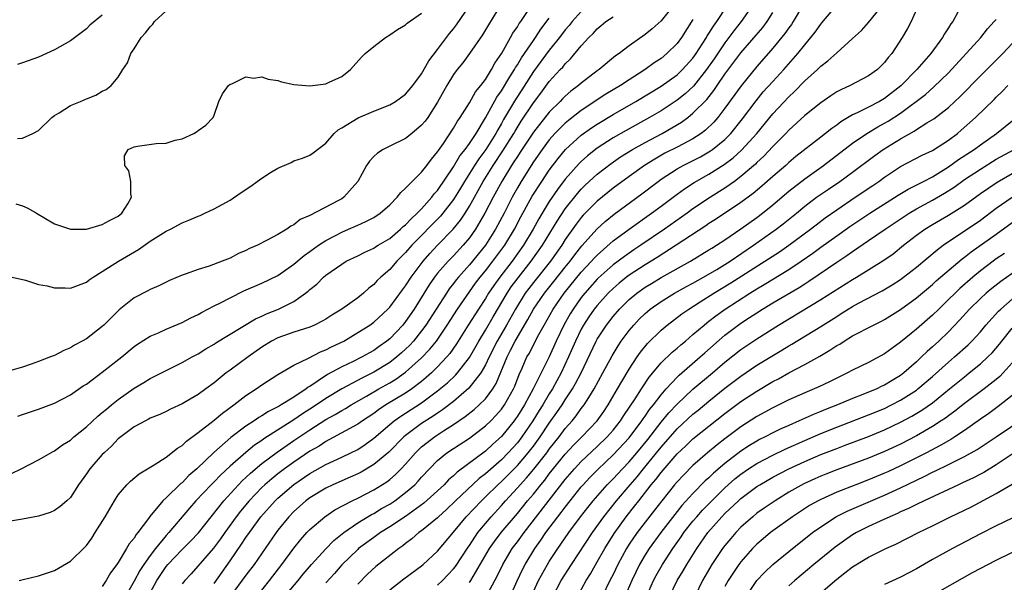
# Model space of a CAD drawing. Units: inches. Extents: x 2568000 to 2571000, y 1506000 to 1509000.
# Drawn here: x 2569293 to 2569416, y 1506645 to 1506715 of the extents above; entities that cross this region are included whole.
import ezdxf

# ---------------------------------------------------------------- set-up
doc = ezdxf.new("R2010")
doc.units = ezdxf.units.IN
doc.header["$MEASUREMENT"] = 0
doc.layers.add('LD25681506_2ft', color=80, linetype='Continuous')

msp = doc.modelspace()

# ---------------------------------------------------------------- linework, layer by layer
at = {"layer": 'LD25681506_2ft'}
for points, elevation in [([(2569353, 1506717.28), (2569351.38, 1506714.62), (2569350.65, 1506713.35), (2569349, 1506711.02), (2569348.15, 1506709.85), (2569347.45, 1506709), (2569347, 1506708.39), (2569346.17, 1506707), (2569345, 1506704.9), (2569343.76, 1506703), (2569343.45, 1506702.55), (2569343, 1506702.02), (2569341.78, 1506701), (2569341, 1506700.38), (2569339, 1506699.42), (2569338.19, 1506699), (2569337.46, 1506698.54), (2569337, 1506698.09), (2569336.47, 1506697.53), (2569336.11, 1506697), (2569335.02, 1506694.98), (2569333.27, 1506693), (2569333, 1506692.82), (2569332.61, 1506692.61), (2569329, 1506690.74), (2569327.8, 1506690.2), (2569327, 1506689.56), (2569326.62, 1506689.38), (2569326.11, 1506689), (2569325, 1506688.34), (2569323.57, 1506687.57), (2569322.45, 1506687), (2569321.43, 1506686.57), (2569321, 1506686.34), (2569320.05, 1506685.95), (2569319, 1506685.39), (2569318.03, 1506685), (2569316.39, 1506684.39), (2569315, 1506683.97), (2569313.37, 1506683.37), (2569313, 1506683.25), (2569311.42, 1506682.58), (2569310.08, 1506681.92), (2569309, 1506681.46), (2569308.71, 1506681.29), (2569307, 1506680.41), (2569305.11, 1506678.89), (2569304.1, 1506677.9), (2569303.21, 1506677), (2569303, 1506676.81), (2569301, 1506675.29), (2569300.48, 1506675), (2569299.51, 1506674.49), (2569299, 1506674.16), (2569298.17, 1506673.83), (2569297, 1506673.2), (2569296.52, 1506673), (2569295, 1506672.42), (2569294.1, 1506672.1), (2569293, 1506671.74), (2569291.23, 1506671.23)], 10110), ([(2569291.71, 1506683), (2569293.36, 1506682.64), (2569295, 1506682.1), (2569296.08, 1506681.92), (2569297, 1506681.67), (2569298.33, 1506681.67), (2569299, 1506681.64), (2569301, 1506682.37), (2569301.35, 1506682.65), (2569301.86, 1506683), (2569303, 1506683.7), (2569305.02, 1506685), (2569307.53, 1506686.47), (2569309, 1506687.49), (2569310.34, 1506688.34), (2569311, 1506688.74), (2569311.53, 1506689), (2569313, 1506689.81), (2569313.85, 1506690.15), (2569315, 1506690.65), (2569315.26, 1506690.74), (2569315.85, 1506691), (2569317, 1506691.55), (2569319, 1506692.66), (2569320.41, 1506693.59), (2569321.6, 1506694.4), (2569322.41, 1506695), (2569323, 1506695.4), (2569324.09, 1506696.09), (2569325, 1506696.65), (2569326.64, 1506697.35), (2569327, 1506697.55), (2569328.1, 1506697.9), (2569329, 1506698.27), (2569329.43, 1506698.57), (2569331, 1506699.79), (2569332.06, 1506701), (2569332.54, 1506701.46), (2569333, 1506701.69), (2569335.04, 1506702.96), (2569337, 1506703.79), (2569339, 1506704.6), (2569339.71, 1506705), (2569341, 1506705.92), (2569341.91, 1506707), (2569343, 1506708.46), (2569343.89, 1506710.11), (2569345, 1506711.5), (2569346.48, 1506713.52), (2569347, 1506714.12), (2569347.38, 1506714.62), (2569349, 1506716.98)], 10108), ([(2569375, 1506717.62), (2569373, 1506715.1), (2569371.9, 1506714.1), (2569371, 1506713.37), (2569369, 1506711.97), (2569367.75, 1506711), (2569367.3, 1506710.7), (2569365.24, 1506709), (2569365, 1506708.83), (2569363, 1506707.29), (2569362.67, 1506707), (2569361.71, 1506706.29), (2569361, 1506705.67), (2569360.67, 1506705.33), (2569360.36, 1506705), (2569359, 1506703.67), (2569357, 1506701.16), (2569355.36, 1506698.64), (2569355, 1506698.12), (2569354.57, 1506697.43), (2569354.27, 1506697), (2569353.04, 1506695), (2569351.98, 1506693), (2569350.94, 1506691), (2569349.76, 1506689), (2569349, 1506687.94), (2569348.22, 1506687), (2569347, 1506685.69), (2569346.32, 1506685), (2569345, 1506683.5), (2569344.61, 1506683), (2569343.96, 1506682.04), (2569342.06, 1506679), (2569341, 1506677.45), (2569340.64, 1506677), (2569339, 1506675.28), (2569338.65, 1506675), (2569337.67, 1506674.33), (2569337, 1506673.83), (2569336.46, 1506673.54), (2569335.57, 1506673), (2569334.43, 1506672.43), (2569333, 1506671.77), (2569331.2, 1506670.8), (2569329.91, 1506669.91), (2569329, 1506669.32), (2569328.79, 1506669.21), (2569328.55, 1506669), (2569327, 1506667.98), (2569325.42, 1506667), (2569325.15, 1506666.85), (2569325, 1506666.75), (2569323.81, 1506666.19), (2569323, 1506665.64), (2569322.59, 1506665.41), (2569322.01, 1506665), (2569321, 1506664.35), (2569319.09, 1506662.91), (2569316.97, 1506661.03), (2569314.85, 1506659), (2569313.85, 1506658.15), (2569313, 1506657.26), (2569312.84, 1506657.16), (2569311, 1506655.37), (2569310.6, 1506655), (2569308.96, 1506653.04), (2569308.78, 1506652.78), (2569307.47, 1506651), (2569307.25, 1506650.75), (2569307, 1506650.33), (2569306.38, 1506649.62), (2569306.05, 1506649), (2569305, 1506647.28), (2569304.82, 1506647), (2569304.04, 1506645.96), (2569303.49, 1506645), (2569303, 1506644.27)], 10120), ([(2569309, 1506643.48), (2569309.85, 1506645), (2569311, 1506646.74), (2569311.21, 1506647), (2569313, 1506648.91), (2569314.06, 1506649.94), (2569315.03, 1506650.97), (2569318.24, 1506655), (2569320.07, 1506657), (2569320.52, 1506657.48), (2569321, 1506657.9), (2569321.56, 1506658.44), (2569323, 1506659.64), (2569324.91, 1506661.09), (2569327, 1506662.53), (2569329, 1506663.89), (2569331, 1506665.17), (2569332.19, 1506665.81), (2569333, 1506666.31), (2569333.45, 1506666.55), (2569334.18, 1506667), (2569336.1, 1506668.1), (2569337.64, 1506669), (2569339, 1506669.77), (2569339.77, 1506670.23), (2569341, 1506671.09), (2569343, 1506672.88), (2569344.03, 1506673.97), (2569344.85, 1506675), (2569346.21, 1506677), (2569347.51, 1506679), (2569349.77, 1506682.23), (2569350.35, 1506683), (2569351, 1506683.79), (2569351.94, 1506685), (2569353.42, 1506687), (2569354.63, 1506689), (2569355.45, 1506690.55), (2569356.87, 1506693.13), (2569358.05, 1506695), (2569359, 1506696.4), (2569360.12, 1506697.88), (2569361.03, 1506698.97), (2569363, 1506700.79), (2569364.29, 1506701.71), (2569365, 1506702.17), (2569367, 1506703.36), (2569369.84, 1506705), (2569373, 1506706.92), (2569375, 1506708.34), (2569375.7, 1506709), (2569377, 1506710.43), (2569377.41, 1506711), (2569378.16, 1506712.16), (2569378.68, 1506713), (2569378.79, 1506713.21), (2569379, 1506713.51), (2569379.55, 1506714.45), (2569379.97, 1506715), (2569381.28, 1506717)], 10124), ([(2569384.41, 1506717), (2569383.04, 1506715), (2569382.13, 1506713.87), (2569381, 1506712.36), (2569379.65, 1506710.35), (2569378.71, 1506709), (2569377.06, 1506706.94), (2569376.02, 1506705.98), (2569375, 1506705.16), (2569374.77, 1506705), (2569373, 1506703.84), (2569371.56, 1506703), (2569368.62, 1506701.38), (2569367, 1506700.45), (2569365, 1506699.16), (2569363.8, 1506698.2), (2569363, 1506697.48), (2569362.76, 1506697.24), (2569361, 1506695.26), (2569360.02, 1506693.98), (2569359, 1506692.47), (2569358.1, 1506691), (2569357.69, 1506690.31), (2569356.97, 1506689), (2569355.78, 1506687), (2569354.35, 1506685), (2569352.78, 1506683), (2569352.04, 1506681.96), (2569351.4, 1506681), (2569351, 1506680.34), (2569350.12, 1506679), (2569348.84, 1506677), (2569347.37, 1506674.63), (2569346.55, 1506673.45), (2569346.18, 1506673), (2569345, 1506671.76), (2569344.22, 1506671), (2569343.58, 1506670.42), (2569343, 1506669.95), (2569341.76, 1506669), (2569341, 1506668.49), (2569338.53, 1506667), (2569337.6, 1506666.4), (2569337, 1506665.94), (2569335.59, 1506665), (2569335, 1506664.58), (2569331.39, 1506662.61), (2569331, 1506662.43), (2569330.15, 1506661.85), (2569329, 1506661.2), (2569327, 1506659.84), (2569325.84, 1506659), (2569325, 1506658.36), (2569324.24, 1506657.76), (2569323.36, 1506657), (2569323, 1506656.66), (2569321.39, 1506655), (2569320.31, 1506653.69), (2569319.78, 1506653), (2569318.33, 1506651), (2569317.79, 1506650.21), (2569316.93, 1506649.07), (2569314.14, 1506645.86), (2569313.33, 1506645), (2569313, 1506644.57)], 10126), ([(2569390.7, 1506717), (2569389.56, 1506715), (2569389.34, 1506714.66), (2569389, 1506714.22), (2569388.5, 1506713.5), (2569387, 1506711.68), (2569385, 1506709.4), (2569383.02, 1506706.98), (2569381, 1506704.15), (2569380.12, 1506703), (2569379.6, 1506702.4), (2569378.58, 1506701.42), (2569378.02, 1506701), (2569377, 1506700.34), (2569375, 1506699.27), (2569373.49, 1506698.51), (2569372.21, 1506697.79), (2569370.93, 1506697), (2569369, 1506695.62), (2569367, 1506694.15), (2569365, 1506692.52), (2569363.25, 1506690.75), (2569363, 1506690.46), (2569362.36, 1506689.64), (2569361, 1506687.7), (2569360.56, 1506687), (2569359.15, 1506685), (2569357, 1506682.32), (2569356.42, 1506681.58), (2569355.99, 1506681), (2569354.75, 1506679), (2569353.64, 1506677), (2569352.46, 1506675), (2569351.45, 1506673), (2569351, 1506672.03), (2569350.42, 1506671), (2569348.92, 1506669.08), (2569347, 1506667.44), (2569345.63, 1506666.37), (2569345, 1506665.97), (2569344.43, 1506665.57), (2569343, 1506664.65), (2569341, 1506663.18), (2569340.78, 1506663), (2569338.9, 1506661.1), (2569337, 1506659.52), (2569335.42, 1506658.58), (2569335, 1506658.37), (2569334.06, 1506657.94), (2569331.86, 1506657), (2569331, 1506656.59), (2569329, 1506655.37), (2569328.51, 1506655), (2569327.72, 1506654.28), (2569327, 1506653.66), (2569326.35, 1506653), (2569325, 1506651.32), (2569324.76, 1506651), (2569323.42, 1506649), (2569322.01, 1506647), (2569321, 1506645.68), (2569319.03, 1506643)], 10130), ([(2569322.34, 1506643), (2569323.94, 1506645), (2569325.5, 1506647), (2569327, 1506649.06), (2569327.85, 1506650.14), (2569328.62, 1506651), (2569329, 1506651.39), (2569330.89, 1506653), (2569332.15, 1506653.85), (2569334.31, 1506655), (2569335, 1506655.32), (2569337, 1506656.35), (2569338.63, 1506657.37), (2569339, 1506657.65), (2569339.72, 1506658.28), (2569340.45, 1506659), (2569341, 1506659.58), (2569342.23, 1506661), (2569343, 1506661.73), (2569343.69, 1506662.31), (2569344.6, 1506663), (2569345.75, 1506663.75), (2569347, 1506664.53), (2569348.47, 1506665.53), (2569349.59, 1506666.41), (2569350.22, 1506667), (2569351, 1506667.78), (2569351.91, 1506669), (2569352.33, 1506669.67), (2569353.7, 1506673), (2569354.15, 1506673.85), (2569354.72, 1506675), (2569356.31, 1506677.69), (2569357.01, 1506679), (2569358.38, 1506681), (2569359.55, 1506682.45), (2569361, 1506684.26), (2569361.61, 1506685), (2569362.2, 1506685.8), (2569363.09, 1506686.91), (2569365, 1506689.07), (2569366.01, 1506689.99), (2569367.11, 1506690.89), (2569370.58, 1506693.42), (2569372.62, 1506695), (2569373, 1506695.27), (2569375, 1506696.57), (2569375.77, 1506697), (2569377.93, 1506698.07), (2569379.2, 1506698.8), (2569379.46, 1506699), (2569381, 1506700.25), (2569381.75, 1506701), (2569383.19, 1506702.81), (2569384.9, 1506705.1), (2569385.81, 1506706.19), (2569387, 1506707.52), (2569388.36, 1506709), (2569390.14, 1506711), (2569391, 1506712.09), (2569391.78, 1506713), (2569392.32, 1506713.68), (2569393, 1506714.69), (2569393.15, 1506714.85), (2569395, 1506717.07)], 10132), ([(2569325, 1506642.02), (2569327.52, 1506645), (2569328.18, 1506645.82), (2569329.2, 1506647), (2569331, 1506648.97), (2569332, 1506650), (2569333.24, 1506651), (2569335, 1506652.23), (2569336.72, 1506653.28), (2569337, 1506653.41), (2569337.99, 1506654.01), (2569339, 1506654.56), (2569339.66, 1506655), (2569341, 1506656.01), (2569342.14, 1506657), (2569342.56, 1506657.44), (2569343, 1506657.94), (2569343.99, 1506659), (2569345, 1506660.04), (2569346.17, 1506661), (2569347, 1506661.56), (2569349, 1506662.84), (2569351, 1506664.36), (2569351.66, 1506665), (2569352.32, 1506665.68), (2569353, 1506666.46), (2569353.39, 1506667), (2569354.51, 1506669), (2569354.66, 1506669.34), (2569355.21, 1506670.79), (2569355.58, 1506671.58), (2569356.2, 1506673), (2569356.5, 1506673.5), (2569357.54, 1506675.54), (2569358.34, 1506677), (2569359.47, 1506679), (2569360.86, 1506681), (2569363, 1506683.62), (2569364.3, 1506685), (2569364.63, 1506685.37), (2569365, 1506685.77), (2569367, 1506687.54), (2569369, 1506689.02), (2569371.82, 1506691), (2569373, 1506691.87), (2569375, 1506693.4), (2569375.92, 1506694.08), (2569377.13, 1506694.87), (2569379, 1506695.88), (2569380.91, 1506697.09), (2569382.04, 1506697.96), (2569383.09, 1506698.91), (2569384.98, 1506701), (2569387, 1506703.46), (2569389, 1506705.6), (2569389.73, 1506706.27), (2569391, 1506707.58), (2569392.58, 1506709), (2569392.8, 1506709.2), (2569393, 1506709.43), (2569393.9, 1506710.1), (2569395, 1506711.11), (2569397, 1506712.87), (2569398.09, 1506713.91), (2569399, 1506714.9), (2569400.84, 1506717.16)], 10134), ([(2569405.22, 1506717), (2569404.32, 1506715), (2569403.87, 1506714.13), (2569403.21, 1506713), (2569401.91, 1506711), (2569401.47, 1506710.53), (2569401, 1506709.88), (2569400.11, 1506709), (2569399, 1506708.2), (2569396.7, 1506707), (2569395.52, 1506706.48), (2569395, 1506706.19), (2569394.28, 1506705.72), (2569393, 1506704.85), (2569391, 1506703.25), (2569389, 1506701.42), (2569388.61, 1506701), (2569387, 1506699.36), (2569385.86, 1506698.14), (2569385, 1506697.36), (2569384.83, 1506697.17), (2569383, 1506695.61), (2569382.18, 1506695), (2569381, 1506694.15), (2569379.2, 1506693), (2569377, 1506691.54), (2569376.26, 1506691), (2569373.41, 1506689), (2569370.48, 1506687), (2569369.58, 1506686.42), (2569368.4, 1506685.6), (2569367, 1506684.54), (2569365.13, 1506682.87), (2569365, 1506682.74), (2569363.44, 1506681), (2569363, 1506680.44), (2569361.98, 1506679), (2569361.61, 1506678.39), (2569360.82, 1506677), (2569359.85, 1506675), (2569358.97, 1506673.03), (2569356.96, 1506669), (2569355.88, 1506667), (2569355, 1506665.59), (2569354.76, 1506665.24), (2569354.58, 1506665), (2569353, 1506663.04), (2569351.92, 1506662.08), (2569351, 1506661.22), (2569347.44, 1506658.56), (2569347, 1506658.12), (2569346.39, 1506657.61), (2569345.81, 1506657), (2569343.3, 1506654.7), (2569340.97, 1506653.03), (2569339, 1506651.71), (2569337.85, 1506651), (2569337.36, 1506650.64), (2569337, 1506650.4), (2569335.1, 1506649), (2569335, 1506648.91), (2569333, 1506646.95), (2569332.1, 1506645.9), (2569331, 1506644.7)], 10136), ([(2569363, 1506716.26), (2569361.85, 1506715), (2569361.48, 1506714.52), (2569361, 1506713.96), (2569360.27, 1506713), (2569359, 1506711.41), (2569357, 1506708.74), (2569355.55, 1506706.45), (2569354.75, 1506705.25), (2569353.27, 1506702.73), (2569353, 1506702.23), (2569352.54, 1506701.46), (2569352.3, 1506701), (2569351.05, 1506699), (2569350.17, 1506697.83), (2569349.63, 1506697), (2569348.38, 1506695), (2569347.87, 1506694.13), (2569347, 1506692.72), (2569345.66, 1506691), (2569345.36, 1506690.64), (2569341.79, 1506687), (2569341, 1506686.08), (2569339.89, 1506685), (2569339, 1506683.97), (2569337.89, 1506683), (2569337.44, 1506682.56), (2569337, 1506682.08), (2569336.38, 1506681.62), (2569335.71, 1506681), (2569335, 1506680.43), (2569332.99, 1506679), (2569331.75, 1506678.25), (2569331, 1506677.75), (2569330.53, 1506677.47), (2569329.59, 1506677), (2569329, 1506676.74), (2569327, 1506676.12), (2569325, 1506675.42), (2569324.21, 1506675), (2569323, 1506674.22), (2569321.28, 1506673), (2569319, 1506671.34), (2569318.53, 1506671), (2569317, 1506669.76), (2569315.97, 1506669), (2569315, 1506668.31), (2569313, 1506667.14), (2569311.54, 1506666.45), (2569311, 1506666.17), (2569310.19, 1506665.81), (2569309, 1506665.32), (2569308.8, 1506665.2), (2569308.39, 1506665), (2569307, 1506664.24), (2569305.34, 1506663), (2569305, 1506662.73), (2569304.15, 1506661.85), (2569303.22, 1506661), (2569303, 1506660.77), (2569301.44, 1506659), (2569301, 1506658.35), (2569300.02, 1506657), (2569299, 1506655.41), (2569298.55, 1506655), (2569297.72, 1506654.28), (2569297, 1506653.76), (2569296.46, 1506653.54), (2569295, 1506653.06), (2569293, 1506652.67), (2569291, 1506652.34)], 10116), ([(2569291.61, 1506658.39), (2569292.82, 1506659), (2569295, 1506660.14), (2569296.83, 1506661.17), (2569297, 1506661.26), (2569298.01, 1506661.99), (2569299, 1506662.6), (2569299.45, 1506663), (2569301, 1506664.24), (2569302.43, 1506665.57), (2569303, 1506666.03), (2569303.52, 1506666.48), (2569304.15, 1506667), (2569305, 1506667.68), (2569307, 1506669.11), (2569308.19, 1506669.81), (2569309, 1506670.31), (2569311, 1506671.32), (2569313, 1506672.29), (2569314.24, 1506673), (2569315, 1506673.41), (2569315.97, 1506674.03), (2569317, 1506674.62), (2569317.22, 1506674.78), (2569322.21, 1506677.79), (2569323, 1506678.13), (2569323.58, 1506678.42), (2569325.07, 1506679), (2569327, 1506679.97), (2569328.46, 1506681), (2569328.77, 1506681.23), (2569329, 1506681.47), (2569329.86, 1506682.14), (2569330.72, 1506683), (2569331, 1506683.24), (2569333, 1506684.64), (2569333.57, 1506685), (2569335, 1506685.68), (2569335.87, 1506686.13), (2569337, 1506686.62), (2569337.22, 1506686.78), (2569337.56, 1506687), (2569339, 1506687.85), (2569340.34, 1506689), (2569340.67, 1506689.33), (2569341, 1506689.57), (2569341.68, 1506690.31), (2569342.46, 1506691), (2569343, 1506691.56), (2569344.29, 1506693), (2569344.58, 1506693.42), (2569345, 1506693.86), (2569347, 1506696.82), (2569347.81, 1506698.19), (2569348.47, 1506699), (2569349, 1506699.75), (2569349.82, 1506701), (2569351, 1506702.96), (2569352.44, 1506705.56), (2569353, 1506706.34), (2569354.07, 1506708.07), (2569354.63, 1506709), (2569354.75, 1506709.25), (2569355, 1506709.61), (2569355.52, 1506710.48), (2569357, 1506712.64), (2569357.27, 1506713), (2569357.95, 1506714.05), (2569359, 1506715.43)], 10114), ([(2569292.17, 1506692.17), (2569293, 1506691.93), (2569293.66, 1506691.66), (2569294.74, 1506691), (2569297, 1506689.66), (2569299, 1506689.02), (2569301, 1506689.02), (2569303, 1506689.59), (2569303.9, 1506690.1), (2569305, 1506690.63), (2569305.46, 1506691), (2569306.18, 1506692.18), (2569306.64, 1506693), (2569306.58, 1506693.42), (2569306.58, 1506695), (2569306.31, 1506696.31), (2569305.83, 1506697), (2569305.79, 1506698.21), (2569306.24, 1506699), (2569307, 1506699.32), (2569307.39, 1506699.39), (2569309.75, 1506699.75), (2569311, 1506699.8), (2569312.14, 1506700.14), (2569313, 1506700.33), (2569314.46, 1506701), (2569314.81, 1506701.19), (2569315, 1506701.38), (2569315.98, 1506702.02), (2569316.88, 1506703), (2569317, 1506703.27), (2569317.61, 1506705), (2569318.05, 1506705.95), (2569318.79, 1506707), (2569319, 1506707.18), (2569319.23, 1506707.23), (2569321, 1506708.08), (2569321.94, 1506707.94), (2569323, 1506708.08), (2569323.79, 1506707.79), (2569325, 1506707.61), (2569325.45, 1506707.45), (2569327, 1506707.13), (2569329, 1506706.97), (2569331, 1506707.21), (2569331.43, 1506707.43), (2569333, 1506708.14), (2569334.1, 1506709), (2569335.45, 1506710.55), (2569335.93, 1506711), (2569337, 1506711.9), (2569338.47, 1506713), (2569339, 1506713.34), (2569339.99, 1506714.01), (2569341, 1506714.61), (2569341.2, 1506714.8), (2569343, 1506716.07)], 10106), ([(2569292.37, 1506700.37), (2569293, 1506700.39), (2569294.31, 1506701), (2569295, 1506701.37), (2569296.68, 1506703), (2569297, 1506703.24), (2569297.58, 1506703.58), (2569299, 1506704.49), (2569300.25, 1506705), (2569301, 1506705.34), (2569302.19, 1506705.81), (2569303, 1506706.28), (2569303.5, 1506706.5), (2569304.12, 1506707), (2569305, 1506708.06), (2569305.58, 1506709), (2569306.15, 1506709.85), (2569306.58, 1506711), (2569307, 1506711.6), (2569307.87, 1506713), (2569308.41, 1506713.59), (2569309, 1506714.35), (2569309.31, 1506714.69), (2569309.52, 1506715), (2569311, 1506716.35)], 10104), ([(2569303, 1506715.83), (2569301.45, 1506714.55), (2569301, 1506714.11), (2569299, 1506712.59), (2569297, 1506711.46), (2569295, 1506710.57), (2569293, 1506709.84), (2569292.37, 1506709.63)], 10102), ([(2569292.4, 1506665.6), (2569293, 1506665.79), (2569293.89, 1506666.11), (2569295, 1506666.46), (2569297, 1506667.22), (2569299, 1506668.27), (2569300.62, 1506669.38), (2569301, 1506669.61), (2569303, 1506671.08), (2569305.45, 1506673), (2569307, 1506674.3), (2569307.41, 1506674.59), (2569309, 1506675.6), (2569310.04, 1506676.04), (2569311, 1506676.48), (2569313, 1506677.33), (2569314.09, 1506677.91), (2569315, 1506678.34), (2569315.42, 1506678.58), (2569317, 1506679.4), (2569317.8, 1506679.8), (2569319, 1506680.43), (2569320.73, 1506681.27), (2569323, 1506682.25), (2569325, 1506683.2), (2569327, 1506684.61), (2569328.28, 1506685.72), (2569329, 1506686.21), (2569330.1, 1506687), (2569331, 1506687.6), (2569332.23, 1506688.23), (2569333, 1506688.65), (2569333.84, 1506689), (2569335, 1506689.52), (2569336.03, 1506689.97), (2569337, 1506690.49), (2569337.81, 1506691), (2569339, 1506692.07), (2569339.95, 1506693), (2569340.38, 1506693.62), (2569341, 1506694.13), (2569341.8, 1506695), (2569343, 1506696.15), (2569343.66, 1506697), (2569344.22, 1506697.78), (2569345, 1506698.68), (2569345.12, 1506698.88), (2569345.73, 1506699.73), (2569347, 1506701.64), (2569347.48, 1506702.52), (2569347.83, 1506703), (2569349, 1506704.85), (2569349.77, 1506706.23), (2569350.43, 1506707), (2569351, 1506707.77), (2569351.75, 1506709), (2569352.19, 1506709.81), (2569353.05, 1506711.05), (2569354.15, 1506713), (2569354.44, 1506713.56), (2569355, 1506714.34), (2569355.24, 1506714.76), (2569355.42, 1506715), (2569356.28, 1506716.28)], 10112), ([(2569292.58, 1506645), (2569292.91, 1506645.09), (2569295, 1506645.61), (2569297, 1506646.26), (2569299, 1506647.42), (2569300.81, 1506649.19), (2569301, 1506649.41), (2569301.67, 1506650.33), (2569302.11, 1506651), (2569303.35, 1506653), (2569304.52, 1506655), (2569305, 1506655.74), (2569306.09, 1506657), (2569306.55, 1506657.45), (2569307.63, 1506658.37), (2569309.49, 1506659.49), (2569311, 1506660.47), (2569312.42, 1506661.58), (2569313, 1506661.92), (2569313.54, 1506662.46), (2569315, 1506663.53), (2569317, 1506665.1), (2569318.04, 1506665.96), (2569319.49, 1506667), (2569321, 1506668.19), (2569322.27, 1506669), (2569323, 1506669.52), (2569325, 1506670.79), (2569327, 1506671.96), (2569328.85, 1506672.85), (2569330.35, 1506673.65), (2569331, 1506673.9), (2569331.72, 1506674.28), (2569333.24, 1506675), (2569335, 1506676.05), (2569336.5, 1506677), (2569337, 1506677.35), (2569338.78, 1506679), (2569339, 1506679.23), (2569340.59, 1506681.41), (2569341, 1506681.92), (2569341.7, 1506683), (2569343.19, 1506685), (2569344.02, 1506685.98), (2569344.99, 1506687), (2569346.97, 1506689.03), (2569347.87, 1506690.13), (2569348.44, 1506691), (2569349, 1506691.89), (2569350.72, 1506695), (2569351.97, 1506697), (2569353.19, 1506698.81), (2569354.56, 1506701), (2569354.71, 1506701.29), (2569355.47, 1506702.53), (2569357, 1506704.83), (2569357.94, 1506706.06), (2569359, 1506707.52), (2569360.37, 1506709), (2569360.68, 1506709.32), (2569361, 1506709.73), (2569361.66, 1506710.34), (2569363, 1506711.99), (2569363.93, 1506713), (2569364.48, 1506713.52), (2569365, 1506714.12), (2569365.5, 1506714.5), (2569366.1, 1506715), (2569367, 1506715.6)], 10118), ([(2569317, 1506644.64), (2569319, 1506647.47), (2569320.45, 1506649.55), (2569321, 1506650.39), (2569321.42, 1506651), (2569322.86, 1506653), (2569324.64, 1506655), (2569325, 1506655.33), (2569327, 1506657.04), (2569329, 1506658.42), (2569331, 1506659.53), (2569333, 1506660.44), (2569334.15, 1506661), (2569335, 1506661.43), (2569335.95, 1506662.05), (2569337, 1506662.82), (2569339, 1506664.53), (2569339.57, 1506665), (2569340.41, 1506665.59), (2569341, 1506665.96), (2569343, 1506667.24), (2569345, 1506668.75), (2569346.23, 1506669.77), (2569347.26, 1506670.74), (2569347.5, 1506671), (2569349, 1506672.93), (2569350.16, 1506675), (2569351, 1506676.38), (2569351.96, 1506678.04), (2569353.7, 1506681), (2569354.23, 1506681.77), (2569355.08, 1506682.92), (2569356.74, 1506685), (2569358.14, 1506687), (2569359.98, 1506690.02), (2569361, 1506691.57), (2569362.52, 1506693.48), (2569363, 1506694.02), (2569363.49, 1506694.51), (2569365, 1506695.9), (2569366.75, 1506697.25), (2569367.93, 1506698.07), (2569369.43, 1506699), (2569371, 1506699.88), (2569373.12, 1506701), (2569375.57, 1506702.43), (2569376.34, 1506703), (2569377, 1506703.52), (2569378.73, 1506705.27), (2569379.62, 1506706.38), (2569380.02, 1506707), (2569381, 1506708.41), (2569383, 1506711.11), (2569385.73, 1506714.27), (2569386.28, 1506715), (2569387, 1506716.13)], 10128), ([(2569410.17, 1506716.17), (2569409.54, 1506715), (2569409.29, 1506714.71), (2569409, 1506714.23), (2569408.51, 1506713.49), (2569408.25, 1506713), (2569406.79, 1506711), (2569405.06, 1506709), (2569403.02, 1506706.98), (2569401, 1506705.39), (2569400.35, 1506705), (2569399, 1506704.3), (2569397.56, 1506703.56), (2569397, 1506703.31), (2569395.54, 1506702.46), (2569395, 1506702.04), (2569394.38, 1506701.62), (2569393.61, 1506701), (2569393, 1506700.54), (2569389.9, 1506698.1), (2569389, 1506697.35), (2569388.62, 1506697), (2569387, 1506695.61), (2569385.61, 1506694.39), (2569384.52, 1506693.48), (2569383, 1506692.36), (2569379.8, 1506690.2), (2569379, 1506689.7), (2569378.59, 1506689.41), (2569374.9, 1506687), (2569372.53, 1506685.47), (2569371, 1506684.54), (2569369, 1506683.24), (2569368.69, 1506683), (2569367.75, 1506682.25), (2569367, 1506681.59), (2569366.39, 1506681), (2569365, 1506679.47), (2569364.63, 1506679), (2569363.97, 1506678.03), (2569363.29, 1506677), (2569363, 1506676.47), (2569362.28, 1506675), (2569361.42, 1506673), (2569360.49, 1506671), (2569359.4, 1506669), (2569359, 1506668.37), (2569358.19, 1506667), (2569357.72, 1506666.28), (2569356.93, 1506665), (2569355.55, 1506663), (2569355, 1506662.27), (2569353.86, 1506661), (2569353, 1506660.12), (2569351.33, 1506658.67), (2569351, 1506658.36), (2569350.23, 1506657.77), (2569347.25, 1506655), (2569346.11, 1506653.89), (2569345.12, 1506653), (2569345, 1506652.87), (2569343, 1506651.23), (2569342.67, 1506651), (2569341.78, 1506650.22), (2569341, 1506649.64), (2569340.65, 1506649.35), (2569340.14, 1506649), (2569337.26, 1506646.74), (2569336.22, 1506645.78), (2569335, 1506644.55)], 10138), ([(2569377, 1506715.27), (2569375.54, 1506713), (2569375, 1506712.27), (2569373.74, 1506711), (2569373, 1506710.4), (2569372.15, 1506709.85), (2569371, 1506709), (2569369, 1506707.73), (2569367.92, 1506707), (2569366.1, 1506705.9), (2569363, 1506703.87), (2569361.39, 1506702.61), (2569361, 1506702.28), (2569360.34, 1506701.66), (2569359.71, 1506701), (2569359, 1506700.2), (2569358.1, 1506699), (2569357, 1506697.43), (2569355.46, 1506695), (2569355, 1506694.2), (2569354.35, 1506693), (2569353.33, 1506691), (2569352.26, 1506689), (2569351, 1506687.01), (2569349, 1506684.56), (2569347.61, 1506683), (2569347.34, 1506682.66), (2569347, 1506682.2), (2569346.47, 1506681.53), (2569346.11, 1506681), (2569343.52, 1506677), (2569343, 1506676.29), (2569341.97, 1506675), (2569341.51, 1506674.49), (2569341, 1506673.99), (2569340.48, 1506673.52), (2569339.88, 1506673), (2569339, 1506672.33), (2569337, 1506671.1), (2569335.6, 1506670.4), (2569332.99, 1506669.01), (2569331, 1506667.8), (2569329.84, 1506667), (2569329, 1506666.46), (2569328.1, 1506665.9), (2569327, 1506665.14), (2569323.25, 1506662.75), (2569323, 1506662.55), (2569322.06, 1506661.94), (2569320.96, 1506661.04), (2569319, 1506659.32), (2569317.8, 1506658.2), (2569317, 1506657.37), (2569316.62, 1506657), (2569314.72, 1506655), (2569313.92, 1506654.08), (2569311.34, 1506651), (2569311, 1506650.64), (2569309.66, 1506649), (2569309, 1506648.14), (2569308.19, 1506647), (2569307.72, 1506646.28), (2569307, 1506644.93), (2569305, 1506641.42)], 10122), ([(2569339, 1506643.84), (2569340.77, 1506645.23), (2569343, 1506646.85), (2569343.18, 1506647), (2569345, 1506648.7), (2569347, 1506651.04), (2569348.6, 1506653), (2569350.49, 1506655), (2569351, 1506655.47), (2569352.55, 1506657), (2569353, 1506657.41), (2569353.81, 1506658.19), (2569355, 1506659.4), (2569356.37, 1506661), (2569357, 1506661.84), (2569357.84, 1506663), (2569359, 1506664.73), (2569359.95, 1506666.05), (2569360.6, 1506667), (2569361, 1506667.63), (2569361.9, 1506669), (2569362.3, 1506669.7), (2569362.97, 1506671), (2569364.88, 1506675), (2569365, 1506675.22), (2569366.15, 1506677), (2569367, 1506678.09), (2569367.79, 1506679), (2569369, 1506680.18), (2569369.97, 1506681), (2569371, 1506681.74), (2569371.79, 1506682.21), (2569373, 1506682.94), (2569376.7, 1506685), (2569379, 1506686.41), (2569379.35, 1506686.65), (2569379.94, 1506687), (2569381, 1506687.69), (2569383, 1506689.04), (2569385, 1506690.47), (2569385.7, 1506691), (2569387, 1506692.05), (2569389, 1506693.76), (2569391, 1506695.33), (2569393.34, 1506697), (2569397, 1506699.77), (2569398.77, 1506701), (2569400.17, 1506701.83), (2569401, 1506702.27), (2569401.46, 1506702.54), (2569403, 1506703.55), (2569406.11, 1506705.89), (2569407.18, 1506706.82), (2569409, 1506708.61), (2569413.05, 1506713), (2569413.91, 1506714.09), (2569414.75, 1506715), (2569415, 1506715.29)], 10140), ([(2569345, 1506644.42), (2569345.6, 1506645), (2569346.29, 1506645.71), (2569347, 1506646.48), (2569347.23, 1506646.77), (2569348.83, 1506649.17), (2569349, 1506649.41), (2569350.06, 1506651), (2569351, 1506652.16), (2569351.7, 1506653), (2569353, 1506654.42), (2569353.5, 1506655), (2569355, 1506656.61), (2569355.34, 1506657), (2569356.15, 1506657.85), (2569357.06, 1506658.94), (2569358.68, 1506661), (2569359, 1506661.45), (2569360.22, 1506663), (2569361, 1506664.04), (2569361.85, 1506665), (2569362.37, 1506665.63), (2569363, 1506666.53), (2569363.36, 1506667), (2569363.94, 1506667.94), (2569364.62, 1506669), (2569365.72, 1506671), (2569366.87, 1506673.13), (2569367.61, 1506674.39), (2569368.02, 1506675), (2569369, 1506676.31), (2569369.58, 1506677), (2569370.27, 1506677.73), (2569371, 1506678.45), (2569371.29, 1506678.71), (2569371.65, 1506679), (2569373, 1506679.96), (2569374.7, 1506681), (2569376.18, 1506681.82), (2569377, 1506682.25), (2569378.32, 1506683), (2569379.97, 1506683.97), (2569381.64, 1506685), (2569384.6, 1506687), (2569387.43, 1506689), (2569388.31, 1506689.69), (2569389.95, 1506691), (2569391, 1506691.87), (2569392.49, 1506693), (2569393.96, 1506694.04), (2569395.38, 1506695), (2569397, 1506696.16), (2569399.77, 1506698.23), (2569400.84, 1506699), (2569403, 1506700.32), (2569404.72, 1506701.28), (2569405, 1506701.49), (2569406.31, 1506702.31), (2569407.17, 1506702.83), (2569409, 1506704.25), (2569409.8, 1506705), (2569410.42, 1506705.58), (2569413, 1506708.23), (2569415.8, 1506711), (2569417, 1506712.25)], 10142), ([(2569349, 1506644.77), (2569349.16, 1506645), (2569350.35, 1506647), (2569351.51, 1506649), (2569352.12, 1506649.88), (2569352.98, 1506651), (2569355, 1506653.41), (2569356.28, 1506655), (2569357, 1506655.84), (2569357.92, 1506657), (2569358.42, 1506657.58), (2569359, 1506658.35), (2569361, 1506660.83), (2569362.04, 1506661.96), (2569363.08, 1506663), (2569364.98, 1506665.02), (2569365.81, 1506666.19), (2569366.36, 1506667), (2569367.55, 1506669), (2569368.07, 1506669.93), (2569369, 1506671.48), (2569370.01, 1506673), (2569370.41, 1506673.59), (2569371.31, 1506674.69), (2569373, 1506676.36), (2569373.76, 1506677), (2569375.61, 1506678.39), (2569376.46, 1506679), (2569377.9, 1506679.9), (2569379.61, 1506681), (2569381.72, 1506682.28), (2569386, 1506685), (2569387.82, 1506686.18), (2569389, 1506687), (2569391.7, 1506689), (2569392.43, 1506689.57), (2569393.57, 1506690.43), (2569395, 1506691.45), (2569397.33, 1506693), (2569399.52, 1506694.48), (2569400.28, 1506695), (2569401, 1506695.52), (2569403, 1506696.84), (2569405.73, 1506698.27), (2569407, 1506698.88), (2569409, 1506700.16), (2569410.13, 1506701), (2569410.6, 1506701.4), (2569412.38, 1506703), (2569414.73, 1506705.27), (2569415, 1506705.56), (2569415.74, 1506706.26), (2569416.46, 1506707)], 10144), ([(2569351.06, 1506642.94), (2569352.47, 1506645.53), (2569353.17, 1506647), (2569354.36, 1506649), (2569355, 1506649.84), (2569355.84, 1506651), (2569361, 1506657.67), (2569362.15, 1506659), (2569363, 1506659.9), (2569365, 1506661.79), (2569366.25, 1506663), (2569367, 1506663.85), (2569367.92, 1506665), (2569368.34, 1506665.66), (2569369.75, 1506667.75), (2569370.54, 1506669), (2569371.52, 1506670.48), (2569373, 1506672.25), (2569374.38, 1506673.62), (2569375, 1506674.12), (2569375.46, 1506674.54), (2569376.04, 1506675), (2569377, 1506675.8), (2569378.39, 1506677), (2569378.73, 1506677.27), (2569379, 1506677.47), (2569379.85, 1506678.15), (2569381.03, 1506679), (2569384.14, 1506681), (2569385, 1506681.54), (2569385.93, 1506682.07), (2569389, 1506683.97), (2569390.56, 1506685), (2569392, 1506686), (2569393, 1506686.75), (2569395, 1506688.19), (2569396.66, 1506689.34), (2569399.17, 1506691), (2569402.72, 1506693.28), (2569403.97, 1506694.03), (2569405.89, 1506695), (2569407, 1506695.58), (2569409, 1506696.8), (2569410.27, 1506697.73), (2569412.23, 1506699), (2569413, 1506699.58), (2569415.03, 1506701), (2569417, 1506702.58)], 10146), ([(2569354.08, 1506643), (2569354.96, 1506644.96), (2569355.63, 1506646.37), (2569355.97, 1506647), (2569357.19, 1506649), (2569357.95, 1506650.05), (2569358.58, 1506651), (2569360.08, 1506653), (2569360.49, 1506653.51), (2569361, 1506654.21), (2569361.62, 1506655), (2569363, 1506656.73), (2569363.24, 1506657), (2569364.09, 1506657.91), (2569365.08, 1506658.92), (2569367, 1506660.73), (2569369, 1506662.86), (2569370.61, 1506665), (2569370.76, 1506665.24), (2569371, 1506665.57), (2569371.57, 1506666.43), (2569372.04, 1506667), (2569373, 1506668.27), (2569373.64, 1506669), (2569375, 1506670.47), (2569375.27, 1506670.73), (2569377.89, 1506673), (2569378.47, 1506673.53), (2569381, 1506675.74), (2569382.65, 1506677), (2569383, 1506677.25), (2569384.07, 1506677.93), (2569385, 1506678.55), (2569385.72, 1506679), (2569387, 1506679.77), (2569390.29, 1506681.71), (2569391, 1506682.17), (2569391.52, 1506682.48), (2569395, 1506684.87), (2569396.29, 1506685.71), (2569397, 1506686.23), (2569399, 1506687.57), (2569401.06, 1506689), (2569404.08, 1506691), (2569405, 1506691.55), (2569407, 1506692.65), (2569408.49, 1506693.51), (2569409.72, 1506694.28), (2569411, 1506695.21), (2569413, 1506696.54), (2569415, 1506697.76), (2569417.24, 1506699)], 10148), ([(2569357, 1506643.64), (2569357.63, 1506645), (2569358.76, 1506647), (2569359, 1506647.38), (2569360.07, 1506649), (2569360.46, 1506649.54), (2569361.45, 1506651), (2569362.92, 1506653), (2569363.83, 1506654.17), (2569364.51, 1506655), (2569366.26, 1506657), (2569367, 1506657.75), (2569368.15, 1506659), (2569369, 1506659.88), (2569369.97, 1506661), (2569371.34, 1506662.66), (2569373, 1506664.82), (2569373.99, 1506666.01), (2569375, 1506667.09), (2569377, 1506668.96), (2569379.43, 1506671), (2569381, 1506672.36), (2569383, 1506673.94), (2569385, 1506675.28), (2569387.73, 1506677), (2569393, 1506680.18), (2569397, 1506682.72), (2569397.48, 1506683), (2569400.89, 1506685.11), (2569402.06, 1506685.94), (2569403.38, 1506687), (2569405, 1506688.24), (2569406.05, 1506689), (2569407, 1506689.6), (2569409, 1506690.78), (2569411, 1506692.03), (2569413, 1506693.46), (2569415.1, 1506694.9), (2569417, 1506695.99)], 10150), ([(2569359.46, 1506643), (2569360.5, 1506645), (2569361.76, 1506647), (2569364.39, 1506651), (2569365.82, 1506653), (2569367.41, 1506655), (2569369.11, 1506657), (2569369.99, 1506658.01), (2569370.78, 1506659), (2569372.43, 1506661), (2569373, 1506661.71), (2569375, 1506664), (2569377, 1506665.84), (2569377.64, 1506666.36), (2569379, 1506667.48), (2569381, 1506669.08), (2569383, 1506670.61), (2569385, 1506671.96), (2569388.14, 1506673.86), (2569389, 1506674.39), (2569389.39, 1506674.61), (2569393, 1506676.82), (2569395, 1506678.09), (2569395.57, 1506678.43), (2569396.45, 1506679), (2569397, 1506679.34), (2569397.75, 1506679.75), (2569400.7, 1506681.3), (2569401.96, 1506682.04), (2569403, 1506682.71), (2569403.39, 1506683), (2569405, 1506684.27), (2569407.57, 1506686.43), (2569408.34, 1506687), (2569409, 1506687.46), (2569410.33, 1506688.33), (2569413, 1506690.14), (2569415, 1506691.62), (2569417, 1506693)], 10152), ([(2569362.55, 1506643), (2569363.61, 1506645), (2569364.14, 1506645.86), (2569365, 1506647.33), (2569365.95, 1506649), (2569367.12, 1506650.88), (2569368.63, 1506653), (2569369.69, 1506654.31), (2569370.21, 1506655), (2569371.78, 1506657), (2569372.34, 1506657.66), (2569373, 1506658.55), (2569375, 1506660.86), (2569376.11, 1506661.89), (2569377, 1506662.75), (2569379, 1506664.35), (2569381, 1506665.92), (2569383, 1506667.41), (2569385, 1506668.74), (2569387, 1506669.91), (2569387.72, 1506670.28), (2569389.01, 1506671.01), (2569391, 1506672.06), (2569392.89, 1506673.11), (2569394.16, 1506673.84), (2569395, 1506674.42), (2569395.38, 1506674.62), (2569395.95, 1506675), (2569397, 1506675.63), (2569399.6, 1506677), (2569400.54, 1506677.46), (2569401, 1506677.7), (2569403, 1506678.95), (2569405, 1506680.39), (2569407, 1506682.07), (2569407.48, 1506682.52), (2569410.71, 1506685.29), (2569411, 1506685.5), (2569411.83, 1506686.17), (2569415, 1506688.4), (2569417, 1506689.84)], 10154), ([(2569416.03, 1506685.97), (2569415, 1506685.28), (2569414.62, 1506685), (2569413, 1506683.78), (2569412.05, 1506683), (2569410.43, 1506681.57), (2569409.83, 1506681), (2569409, 1506680.18), (2569407.78, 1506679), (2569407, 1506678.22), (2569405, 1506676.47), (2569403, 1506674.86), (2569401.92, 1506674.08), (2569401, 1506673.39), (2569399, 1506672.33), (2569397, 1506671.36), (2569396.34, 1506671), (2569395, 1506670.36), (2569394.1, 1506669.9), (2569392.75, 1506669.25), (2569391, 1506668.51), (2569389, 1506667.62), (2569387, 1506666.64), (2569385, 1506665.54), (2569383, 1506664.25), (2569381, 1506662.76), (2569380.01, 1506661.99), (2569378.81, 1506661), (2569377, 1506659.42), (2569375.79, 1506658.21), (2569375, 1506657.37), (2569374.69, 1506657), (2569373.1, 1506655), (2569372.19, 1506653.81), (2569371, 1506652.31), (2569369.99, 1506651), (2569369, 1506649.54), (2569368.66, 1506649), (2569367.6, 1506647), (2569367, 1506645.77), (2569366.59, 1506645), (2569365.6, 1506643)], 10156), ([(2569417, 1506683.47), (2569415.55, 1506682.45), (2569414.42, 1506681.58), (2569413.74, 1506681), (2569413, 1506680.31), (2569411.65, 1506679), (2569410.4, 1506677.6), (2569409, 1506676.17), (2569407.79, 1506675), (2569407, 1506674.28), (2569406.32, 1506673.68), (2569405.64, 1506673), (2569405, 1506672.39), (2569403.43, 1506671), (2569403, 1506670.68), (2569401.94, 1506670.06), (2569401, 1506669.47), (2569400.67, 1506669.33), (2569400.02, 1506669), (2569398.29, 1506668.29), (2569397, 1506667.8), (2569395.09, 1506667), (2569393.58, 1506666.42), (2569393, 1506666.16), (2569392.16, 1506665.84), (2569390.31, 1506665), (2569389, 1506664.44), (2569387.94, 1506663.94), (2569387, 1506663.52), (2569386.03, 1506663), (2569385.34, 1506662.66), (2569385, 1506662.47), (2569384.08, 1506661.92), (2569383, 1506661.21), (2569381, 1506659.68), (2569379.56, 1506658.44), (2569379, 1506657.88), (2569378.53, 1506657.47), (2569377, 1506655.91), (2569375.61, 1506654.39), (2569372.96, 1506651), (2569371.49, 1506649), (2569371, 1506648.22), (2569370.31, 1506647), (2569369.87, 1506646.13), (2569369.34, 1506645), (2569368.45, 1506643)], 10158), ([(2569371.18, 1506643), (2569372.06, 1506645), (2569372.38, 1506645.62), (2569373.16, 1506647), (2569374.47, 1506649), (2569375.52, 1506650.48), (2569375.87, 1506651), (2569377, 1506652.44), (2569377.47, 1506653), (2569378.19, 1506653.81), (2569379.36, 1506655), (2569381, 1506656.63), (2569382.25, 1506657.75), (2569383, 1506658.34), (2569383.97, 1506659), (2569385, 1506659.66), (2569387, 1506660.72), (2569388.54, 1506661.46), (2569391, 1506662.54), (2569393, 1506663.4), (2569395, 1506664.21), (2569399, 1506665.74), (2569401, 1506666.57), (2569401.87, 1506667), (2569403, 1506667.59), (2569405, 1506668.86), (2569405.18, 1506669), (2569407, 1506670.55), (2569409, 1506672.37), (2569409.76, 1506673), (2569411.47, 1506674.53), (2569411.94, 1506675), (2569413, 1506676.17), (2569413.69, 1506677), (2569415.27, 1506678.73), (2569415.55, 1506679), (2569417, 1506680.23)], 10160), ([(2569374.07, 1506643), (2569375.01, 1506645), (2569375.77, 1506646.23), (2569376.21, 1506647), (2569377.46, 1506649), (2569378.87, 1506651), (2569380.63, 1506653), (2569381, 1506653.38), (2569382.68, 1506655), (2569383, 1506655.29), (2569385, 1506656.76), (2569385.38, 1506657), (2569387, 1506657.93), (2569389, 1506659.01), (2569391, 1506659.92), (2569393, 1506660.78), (2569395, 1506661.56), (2569396.06, 1506661.94), (2569399, 1506663.05), (2569401, 1506663.88), (2569403, 1506664.84), (2569404.41, 1506665.59), (2569405.66, 1506666.34), (2569407, 1506667.27), (2569409.15, 1506669), (2569411, 1506670.53), (2569411.61, 1506671), (2569413, 1506672.13), (2569413.93, 1506673), (2569414.46, 1506673.54), (2569415.38, 1506674.62), (2569415.67, 1506675), (2569417, 1506676.6)], 10162), ([(2569417, 1506672.27), (2569415.86, 1506671), (2569415.44, 1506670.56), (2569415, 1506670.19), (2569413.48, 1506669), (2569411, 1506667.16), (2569409.8, 1506666.2), (2569409, 1506665.63), (2569408.65, 1506665.35), (2569408.11, 1506665), (2569407, 1506664.28), (2569405, 1506663.12), (2569403, 1506662.1), (2569401, 1506661.16), (2569399, 1506660.33), (2569395, 1506658.87), (2569393.66, 1506658.34), (2569393, 1506658.07), (2569392.26, 1506657.74), (2569390.89, 1506657.11), (2569389, 1506656.05), (2569387.3, 1506655), (2569385.93, 1506654.07), (2569385, 1506653.42), (2569384.48, 1506653), (2569383, 1506651.68), (2569382.35, 1506651), (2569381.72, 1506650.28), (2569381, 1506649.41), (2569380.69, 1506649), (2569379.35, 1506647), (2569378.19, 1506645), (2569377.22, 1506643)], 10164), ([(2569417, 1506668.18), (2569415.22, 1506666.78), (2569414.06, 1506665.94), (2569413, 1506665.23), (2569411, 1506663.8), (2569409.81, 1506663), (2569409.32, 1506662.68), (2569409, 1506662.52), (2569408.05, 1506661.95), (2569406.25, 1506661), (2569403, 1506659.37), (2569401.39, 1506658.61), (2569401, 1506658.43), (2569399, 1506657.6), (2569397.4, 1506657), (2569395, 1506656.06), (2569393, 1506655.17), (2569392.67, 1506655), (2569391.61, 1506654.39), (2569389.47, 1506653), (2569387, 1506651.22), (2569386.72, 1506651), (2569385.78, 1506650.22), (2569385, 1506649.54), (2569384.72, 1506649.28), (2569384.46, 1506649), (2569383, 1506647.35), (2569382.73, 1506647), (2569381.4, 1506645), (2569381, 1506644.26)], 10166), ([(2569383.64, 1506643), (2569385, 1506644.99), (2569385.97, 1506646.03), (2569387, 1506647.03), (2569389, 1506648.65), (2569391.99, 1506651), (2569393, 1506651.72), (2569394.99, 1506653.01), (2569396.32, 1506653.68), (2569401, 1506655.68), (2569403, 1506656.61), (2569405, 1506657.58), (2569405.97, 1506658.03), (2569407, 1506658.56), (2569407.31, 1506658.69), (2569409, 1506659.53), (2569410.09, 1506660.09), (2569411, 1506660.53), (2569412.59, 1506661.41), (2569415, 1506662.99), (2569418.57, 1506665.43)], 10168), ([(2569417, 1506660.82), (2569415, 1506659.5), (2569413.45, 1506658.55), (2569413, 1506658.31), (2569412.14, 1506657.86), (2569410.78, 1506657.22), (2569410.28, 1506657), (2569405.96, 1506655), (2569405, 1506654.54), (2569403.99, 1506654.01), (2569403, 1506653.6), (2569402.6, 1506653.4), (2569401.64, 1506653), (2569400.45, 1506652.45), (2569399, 1506651.77), (2569397.5, 1506651), (2569397, 1506650.71), (2569395.98, 1506650.02), (2569394.83, 1506649.17), (2569392.15, 1506647), (2569389.74, 1506645), (2569389, 1506644.34)], 10170), ([(2569393, 1506643.48), (2569395, 1506645.19), (2569396.04, 1506645.96), (2569397, 1506646.71), (2569399, 1506647.92), (2569401.15, 1506649), (2569402.43, 1506649.57), (2569405.25, 1506651), (2569407, 1506651.85), (2569409.28, 1506653), (2569411.79, 1506654.21), (2569415, 1506655.89), (2569417, 1506657.08)], 10172), ([(2569417, 1506652.8), (2569415, 1506651.87), (2569413, 1506650.87), (2569409.5, 1506649), (2569407, 1506647.62), (2569405, 1506646.48), (2569403, 1506645.41), (2569401, 1506644.49)], 10174), ([(2569406.73, 1506643), (2569412.01, 1506645.99), (2569415, 1506647.57), (2569418.65, 1506649.35)], 10176)]:
    msp.add_lwpolyline(points, dxfattribs=dict(at, elevation=elevation))

doc.saveas('drawing.dxf')
